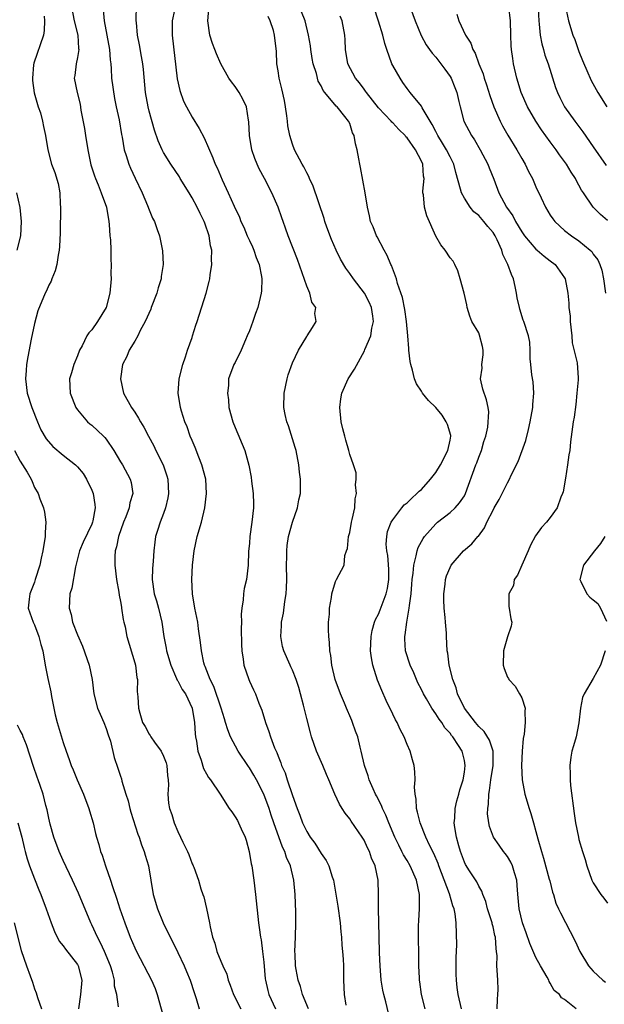
# Model space of a CAD drawing. Units: inches. Extents: x 2634000 to 2635272, y 1434048 to 1437000.
# Drawn here: x 2634635 to 2634717, y 1435060 to 1435197 of the extents above; entities that cross this region are included whole.
import ezdxf

# ---------------------------------------------------------------- set-up
doc = ezdxf.new("R2010")
doc.units = ezdxf.units.IN
doc.header["$MEASUREMENT"] = 0
doc.layers.add('LD26341434_2ft', color=225, linetype='Continuous')

msp = doc.modelspace()

# ---------------------------------------------------------------- linework, layer by layer
at = {"layer": 'LD26341434_2ft'}
for points, elevation in [([(2634642.15, 1435199), (2634642.56, 1435197), (2634643.05, 1435195), (2634643.15, 1435193.15), (2634643.18, 1435193), (2634643, 1435191.89), (2634642.8, 1435191), (2634642.62, 1435189.38), (2634642.56, 1435189), (2634642.94, 1435187), (2634643.36, 1435185.36), (2634643.47, 1435184.53), (2634643.99, 1435181.99), (2634644.12, 1435181), (2634644.45, 1435179), (2634644.89, 1435176.89), (2634645.37, 1435175.37), (2634645.51, 1435175), (2634645.89, 1435174.11), (2634646.31, 1435173), (2634647.04, 1435171), (2634647.38, 1435169), (2634647.43, 1435168.57), (2634647.52, 1435167), (2634647.59, 1435166.41), (2634647.64, 1435165), (2634647.64, 1435163.64), (2634647.71, 1435163), (2634647.66, 1435161.66), (2634647.69, 1435161), (2634647.54, 1435159), (2634647.02, 1435157), (2634645.79, 1435155), (2634645, 1435153.88), (2634644.58, 1435153.42), (2634644.32, 1435153), (2634643.64, 1435151.64), (2634643.27, 1435151), (2634643, 1435150.24), (2634642.48, 1435149), (2634642.17, 1435147.83), (2634641.88, 1435147), (2634641.97, 1435145), (2634642.76, 1435143), (2634643, 1435142.67), (2634644.39, 1435141), (2634644.73, 1435140.73), (2634645, 1435140.55), (2634646.63, 1435139), (2634646.81, 1435138.81), (2634647, 1435138.59), (2634648.08, 1435137), (2634649, 1435135.44), (2634649.28, 1435135), (2634650.37, 1435133), (2634650.51, 1435132.51), (2634650.71, 1435131), (2634650.31, 1435129.69), (2634650.22, 1435129), (2634649.74, 1435127.74), (2634649.43, 1435127), (2634648.72, 1435125), (2634648.46, 1435123.54), (2634648.27, 1435123), (2634648.21, 1435122.21), (2634648.22, 1435121), (2634648.47, 1435119), (2634648.77, 1435117.23), (2634648.81, 1435116.81), (2634649, 1435115.93), (2634649.13, 1435115.13), (2634649.16, 1435115), (2634649.39, 1435113.39), (2634649.49, 1435113), (2634649.64, 1435112.36), (2634649.88, 1435111), (2634651, 1435107.35), (2634651.09, 1435107), (2634651.29, 1435105.29), (2634651.36, 1435105), (2634651.35, 1435103.35), (2634651.43, 1435102.57), (2634651.52, 1435101), (2634651.71, 1435100.29), (2634652.1, 1435099), (2634652.43, 1435098.43), (2634653, 1435097.37), (2634653.17, 1435097.17), (2634653.25, 1435097), (2634653.76, 1435096.24), (2634654.67, 1435095), (2634655, 1435094.31), (2634655.37, 1435093.37), (2634655.47, 1435093), (2634655.59, 1435091.59), (2634655.68, 1435091), (2634655.72, 1435090.28), (2634655.62, 1435089), (2634655.73, 1435087.73), (2634655.86, 1435087), (2634656.16, 1435086.16), (2634656.52, 1435085), (2634657, 1435083.78), (2634657.4, 1435083), (2634657.73, 1435082.27), (2634658.36, 1435081), (2634658.55, 1435080.55), (2634659, 1435079.25), (2634659.11, 1435079.11), (2634659.15, 1435079), (2634659.22, 1435078.78), (2634659.91, 1435077), (2634660.24, 1435075.76), (2634660.48, 1435075), (2634660.64, 1435074.64), (2634661.03, 1435073.03), (2634661.45, 1435071), (2634661.52, 1435070.48), (2634661.85, 1435069), (2634662.16, 1435068.16), (2634662.47, 1435067), (2634663, 1435065.68), (2634663.3, 1435065), (2634663.84, 1435063.84), (2634664.05, 1435063), (2634664.33, 1435062.33), (2634664.76, 1435061), (2634665.82, 1435059)], 11504), ([(2634675.23, 1435059), (2634674.4, 1435061), (2634674.11, 1435062.11), (2634673.79, 1435063), (2634673.51, 1435064.49), (2634673.43, 1435065), (2634673.37, 1435066.63), (2634673.36, 1435067), (2634673.44, 1435069), (2634673.49, 1435071), (2634673.48, 1435072.52), (2634673.37, 1435075), (2634673.18, 1435077), (2634672.72, 1435079), (2634672.17, 1435080.17), (2634671.94, 1435081), (2634671.61, 1435081.61), (2634670.41, 1435085), (2634670.05, 1435086.05), (2634669.76, 1435087), (2634669, 1435089.01), (2634667.98, 1435091), (2634667.63, 1435091.63), (2634667, 1435092.68), (2634666.86, 1435092.86), (2634665.41, 1435095), (2634664.37, 1435097), (2634663.98, 1435097.98), (2634663.68, 1435099), (2634663.5, 1435099.5), (2634663.04, 1435101), (2634662.03, 1435104.03), (2634661.54, 1435105), (2634660.83, 1435106.83), (2634660.74, 1435107), (2634660.64, 1435107.36), (2634660.29, 1435109), (2634660.19, 1435110.19), (2634659.89, 1435112.11), (2634659.78, 1435113), (2634659.4, 1435115), (2634659.07, 1435117), (2634658.96, 1435119), (2634659.07, 1435121), (2634659.3, 1435123), (2634659.73, 1435125), (2634660.31, 1435127), (2634660.8, 1435129), (2634661.03, 1435131), (2634660.9, 1435133), (2634660.38, 1435135), (2634659.95, 1435136.05), (2634659.42, 1435137.42), (2634659, 1435138.39), (2634658.75, 1435139), (2634658.29, 1435140.29), (2634658, 1435141), (2634657.52, 1435142.48), (2634657.36, 1435143), (2634657.07, 1435145), (2634657.21, 1435147), (2634657.69, 1435149), (2634658.08, 1435150.08), (2634658.37, 1435151), (2634659, 1435152.8), (2634659.08, 1435153), (2634659.5, 1435154.5), (2634659.7, 1435155), (2634660.96, 1435159), (2634661.39, 1435160.61), (2634661.47, 1435161), (2634661.53, 1435161.53), (2634661.75, 1435163), (2634661.7, 1435163.7), (2634661.74, 1435165), (2634661.57, 1435165.57), (2634661.37, 1435167), (2634660.76, 1435168.76), (2634660.68, 1435169), (2634660.11, 1435170.11), (2634659.73, 1435171), (2634659, 1435172.31), (2634658.6, 1435173), (2634657.34, 1435175), (2634657.22, 1435175.22), (2634656.01, 1435177), (2634655, 1435178.65), (2634654.8, 1435179), (2634654.25, 1435180.25), (2634653.73, 1435181.73), (2634653, 1435184.4), (2634652.85, 1435185), (2634652.49, 1435187), (2634652.22, 1435190.22), (2634652.14, 1435191), (2634651.94, 1435192.06), (2634651.67, 1435193.67), (2634651.39, 1435195), (2634651.22, 1435196.78), (2634651.2, 1435197), (2634651.26, 1435199.26)], 11500), ([(2634712.62, 1435059), (2634711, 1435060.31), (2634710.56, 1435060.56), (2634710.3, 1435061), (2634709.55, 1435061.55), (2634709, 1435062.6), (2634708.82, 1435062.82), (2634708.78, 1435063), (2634708.56, 1435063.44), (2634707.65, 1435065), (2634707, 1435066.18), (2634706.13, 1435068.13), (2634705.62, 1435069.62), (2634705.1, 1435071), (2634704.63, 1435073), (2634704.53, 1435074.53), (2634704.43, 1435075.57), (2634704.33, 1435077), (2634704, 1435078), (2634703.73, 1435079), (2634703.51, 1435079.51), (2634703, 1435080.3), (2634702.7, 1435080.7), (2634702.46, 1435081), (2634701.85, 1435081.85), (2634701.05, 1435083), (2634700.49, 1435084.49), (2634700.41, 1435085), (2634700.25, 1435086.25), (2634700.27, 1435087), (2634700.38, 1435087.62), (2634700.41, 1435089), (2634700.51, 1435089.49), (2634700.68, 1435091), (2634701, 1435093), (2634701.02, 1435095), (2634700.52, 1435096.52), (2634699.77, 1435097.77), (2634699, 1435098.46), (2634698.54, 1435099), (2634697.01, 1435101), (2634696.04, 1435103), (2634695.84, 1435103.84), (2634695.37, 1435105), (2634694.88, 1435107), (2634694.69, 1435108.69), (2634694.62, 1435109), (2634694.52, 1435111), (2634694.52, 1435111.48), (2634694.38, 1435113), (2634694.34, 1435113.66), (2634694.18, 1435115), (2634694.13, 1435116.13), (2634694.12, 1435117), (2634694.31, 1435118.31), (2634694.39, 1435119), (2634694.52, 1435119.48), (2634695, 1435120.68), (2634695.17, 1435121), (2634696.9, 1435123), (2634698.04, 1435123.96), (2634698.9, 1435125), (2634698.96, 1435125.04), (2634699.82, 1435126.18), (2634700.15, 1435127), (2634701, 1435128.68), (2634701.17, 1435129), (2634701.86, 1435130.14), (2634702.53, 1435131.47), (2634703, 1435132.47), (2634703.31, 1435133), (2634703.55, 1435133.55), (2634704.53, 1435135.47), (2634705.6, 1435138.4), (2634705.93, 1435139.93), (2634706.2, 1435141), (2634706.57, 1435143), (2634706.58, 1435143.42), (2634706.7, 1435145), (2634706.59, 1435146.59), (2634706.43, 1435147.57), (2634706.3, 1435149), (2634706.18, 1435149.82), (2634706.18, 1435151), (2634706.13, 1435152.13), (2634705.94, 1435153), (2634705.31, 1435155), (2634705.2, 1435155.2), (2634704.74, 1435156.74), (2634704.7, 1435157), (2634704.35, 1435158.35), (2634704.29, 1435159), (2634704.11, 1435159.89), (2634703.84, 1435161), (2634703.58, 1435161.58), (2634703.08, 1435163), (2634702.39, 1435164.39), (2634702.22, 1435165), (2634701.57, 1435166.43), (2634701.29, 1435167), (2634701, 1435167.45), (2634700.28, 1435168.28), (2634699.73, 1435169), (2634699, 1435169.82), (2634698.33, 1435170.33), (2634697.8, 1435171), (2634697, 1435172.26), (2634696.58, 1435173), (2634696.48, 1435173.52), (2634695.83, 1435175.83), (2634695.55, 1435177), (2634695, 1435178.04), (2634694.52, 1435179), (2634693.95, 1435179.95), (2634693.28, 1435181), (2634693.2, 1435181.2), (2634693, 1435181.57), (2634692.53, 1435182.53), (2634692.22, 1435183), (2634691.13, 1435184.87), (2634691, 1435185.12), (2634689.43, 1435187), (2634689, 1435187.55), (2634688.43, 1435188.43), (2634688.02, 1435189), (2634687, 1435190.79), (2634686.9, 1435191), (2634686.17, 1435193), (2634685.88, 1435193.88), (2634685.61, 1435195), (2634685.04, 1435196.96), (2634684.35, 1435199)], 11488), ([(2634689.29, 1435199.29), (2634690.15, 1435197), (2634690.98, 1435194.98), (2634691.68, 1435193.68), (2634692.14, 1435193), (2634692.49, 1435192.49), (2634693, 1435191.93), (2634694.27, 1435190.27), (2634695, 1435189.25), (2634695.15, 1435189), (2634695.69, 1435187.69), (2634695.94, 1435187), (2634696.25, 1435185.75), (2634696.42, 1435185), (2634696.95, 1435183), (2634697.98, 1435181), (2634698.4, 1435180.4), (2634699.23, 1435179), (2634700.3, 1435177), (2634700.48, 1435176.48), (2634701.11, 1435174.89), (2634701.79, 1435173), (2634702.89, 1435171), (2634703.77, 1435169.77), (2634704.15, 1435169), (2634705, 1435167.55), (2634705.38, 1435167), (2634707, 1435165.14), (2634707.18, 1435165), (2634708.14, 1435164.14), (2634709, 1435163.51), (2634709.68, 1435163), (2634711, 1435161.14), (2634711.08, 1435161), (2634711.42, 1435159), (2634711.58, 1435157.58), (2634711.58, 1435157), (2634711.77, 1435155.77), (2634711.78, 1435155), (2634712, 1435153), (2634712.05, 1435152.05), (2634712.73, 1435149.27), (2634712.87, 1435147.13), (2634712.87, 1435146.87), (2634712.7, 1435145), (2634712.55, 1435143.45), (2634712.32, 1435141.68), (2634712.19, 1435141), (2634711.81, 1435138.19), (2634711.71, 1435137), (2634711.59, 1435136.41), (2634711.41, 1435135), (2634711.12, 1435133.12), (2634710.78, 1435131.22), (2634710.72, 1435131), (2634710.47, 1435130.47), (2634709.96, 1435129), (2634709, 1435127.65), (2634708.47, 1435127), (2634707.76, 1435126.24), (2634706.94, 1435125.06), (2634706.21, 1435123.79), (2634705.89, 1435123), (2634705, 1435121), (2634704.4, 1435119.6), (2634703.97, 1435119), (2634703.84, 1435118.15), (2634703.21, 1435117), (2634703.2, 1435115.2), (2634703.26, 1435115), (2634703.47, 1435113.47), (2634703.61, 1435113), (2634703.52, 1435112.48), (2634703, 1435110.98), (2634702.48, 1435109), (2634702.41, 1435107), (2634702.54, 1435106.54), (2634703, 1435105.34), (2634703.15, 1435105.15), (2634703.19, 1435105), (2634704.09, 1435104.09), (2634704.7, 1435103), (2634705, 1435102.43), (2634705.49, 1435101), (2634705.42, 1435100.58), (2634705.51, 1435099), (2634705.36, 1435097.36), (2634705.21, 1435096.79), (2634705.07, 1435095), (2634704.98, 1435092.98), (2634705.07, 1435091), (2634705.46, 1435089), (2634706.04, 1435087), (2634706.29, 1435086.29), (2634706.64, 1435085), (2634707, 1435083.78), (2634707.26, 1435082.74), (2634707.77, 1435081), (2634708.07, 1435080.07), (2634708.86, 1435077.14), (2634708.91, 1435076.91), (2634709.32, 1435075.32), (2634709.44, 1435075), (2634709.79, 1435073.79), (2634710.16, 1435073), (2634710.4, 1435072.4), (2634712.48, 1435068.48), (2634713.1, 1435067), (2634714.32, 1435065), (2634715, 1435064.29), (2634716.34, 1435063), (2634716.72, 1435062.72)], 11486), ([(2634717, 1435169.14), (2634715.99, 1435169.99), (2634715, 1435171.01), (2634713.61, 1435173), (2634713.37, 1435173.37), (2634713, 1435174.06), (2634712.65, 1435174.65), (2634712.49, 1435175), (2634711.9, 1435175.9), (2634711.24, 1435177), (2634710.29, 1435178.29), (2634709.8, 1435179), (2634709, 1435180.1), (2634707.79, 1435181.79), (2634706.97, 1435183), (2634705.8, 1435185), (2634704.92, 1435187), (2634704.34, 1435189), (2634703.88, 1435191), (2634703.76, 1435191.76), (2634703.59, 1435193), (2634703.54, 1435193.54), (2634703.47, 1435195), (2634703.43, 1435197), (2634703.21, 1435199)], 11482), ([(2634711.11, 1435199), (2634711.54, 1435197), (2634712.16, 1435195), (2634712.4, 1435194.4), (2634713, 1435192.74), (2634713.49, 1435191.49), (2634714.25, 1435189.75), (2634714.56, 1435189), (2634714.71, 1435188.71), (2634715.64, 1435187), (2634716.9, 1435185)], 11478), ([(2634638.34, 1435197.66), (2634638.39, 1435197), (2634638.35, 1435195.65), (2634638.27, 1435195), (2634636.91, 1435191.09), (2634636.88, 1435190.88), (2634636.71, 1435189), (2634636.71, 1435188.71), (2634636.96, 1435186.96), (2634637.53, 1435185), (2634637.83, 1435184.17), (2634638.13, 1435183), (2634638.24, 1435182.24), (2634638.56, 1435181), (2634638.88, 1435179), (2634639.4, 1435177), (2634639.84, 1435175.84), (2634640.29, 1435174.29), (2634640.53, 1435173), (2634640.61, 1435171.39), (2634640.65, 1435171), (2634640.58, 1435167.42), (2634640.49, 1435165.51), (2634640.44, 1435165), (2634640.29, 1435164.29), (2634640.11, 1435163), (2634639.89, 1435162.11), (2634639.42, 1435161), (2634639.32, 1435160.68), (2634639, 1435160.09), (2634638.68, 1435159.32), (2634638.51, 1435159), (2634637.47, 1435156.53), (2634637, 1435154.76), (2634636.55, 1435152.55), (2634636.09, 1435150.09), (2634635.9, 1435149), (2634635.82, 1435148.18), (2634635.74, 1435147), (2634635.98, 1435145), (2634636.63, 1435143), (2634637.43, 1435141), (2634637.9, 1435139.9), (2634638.63, 1435138.63), (2634639.55, 1435137.55), (2634641, 1435136.36), (2634642.75, 1435135), (2634643, 1435134.74), (2634643.79, 1435133.79), (2634644.28, 1435133), (2634645, 1435131.46), (2634645.19, 1435131), (2634645.44, 1435129.44), (2634645.46, 1435129), (2634645.16, 1435127.16), (2634645.12, 1435127), (2634645, 1435126.7), (2634643.78, 1435124.22), (2634643.28, 1435123), (2634642.74, 1435120.74), (2634642.21, 1435117.79), (2634641.95, 1435117), (2634641.83, 1435115), (2634642.1, 1435114.1), (2634642.32, 1435113), (2634643, 1435111.24), (2634643.69, 1435109.69), (2634644.65, 1435107), (2634645.05, 1435105), (2634645.29, 1435103), (2634645.81, 1435101), (2634646.16, 1435100.16), (2634646.67, 1435099), (2634647, 1435098.17), (2634647.28, 1435097.28), (2634647.6, 1435096.4), (2634648.14, 1435094.14), (2634648.65, 1435092.65), (2634649, 1435091.5), (2634649.13, 1435091.13), (2634649.2, 1435090.8), (2634649.75, 1435089), (2634650.07, 1435088.07), (2634650.31, 1435087), (2634650.47, 1435086.47), (2634651.43, 1435083.43), (2634651.61, 1435083), (2634651.94, 1435081.94), (2634652.33, 1435081), (2634652.47, 1435080.47), (2634652.93, 1435079), (2634653.58, 1435075), (2634654.15, 1435073), (2634654.97, 1435071), (2634655.93, 1435069), (2634656.3, 1435068.31), (2634657, 1435066.89), (2634657.9, 1435065), (2634658.21, 1435064.21), (2634658.75, 1435063), (2634659.28, 1435061.28), (2634659.55, 1435060.45), (2634659.97, 1435059)], 11506), ([(2634646.58, 1435198.58), (2634646.73, 1435197), (2634647.11, 1435195), (2634647.47, 1435193), (2634647.56, 1435191.56), (2634647.64, 1435191), (2634647.7, 1435190.3), (2634647.77, 1435189), (2634648.16, 1435186.16), (2634648.4, 1435185), (2634648.81, 1435183.19), (2634649.15, 1435181.15), (2634649.23, 1435180.76), (2634649.52, 1435179), (2634649.81, 1435178.19), (2634650.17, 1435177), (2634650.42, 1435176.42), (2634651.05, 1435175.05), (2634652.02, 1435173), (2634652.79, 1435171.21), (2634653, 1435170.63), (2634653.48, 1435169.48), (2634653.73, 1435169), (2634654.14, 1435167.86), (2634654.43, 1435167), (2634654.89, 1435164.89), (2634654.96, 1435163), (2634654.69, 1435161.31), (2634654.69, 1435161), (2634654.26, 1435159.74), (2634654.1, 1435159), (2634653.31, 1435157), (2634653.24, 1435156.76), (2634652.45, 1435155), (2634651.76, 1435153.76), (2634651.42, 1435153), (2634651, 1435152.27), (2634650.24, 1435151), (2634649.87, 1435150.13), (2634649.31, 1435149), (2634649.03, 1435147), (2634649.44, 1435145), (2634650.53, 1435143), (2634651, 1435142.35), (2634651.54, 1435141.54), (2634651.81, 1435141), (2634652.28, 1435140.28), (2634652.92, 1435139), (2634653.65, 1435137.65), (2634653.95, 1435137), (2634654.98, 1435135), (2634655.48, 1435133.48), (2634655.61, 1435133), (2634655.69, 1435131), (2634655.6, 1435130.4), (2634655.27, 1435129), (2634655, 1435128.22), (2634654.53, 1435127), (2634654.18, 1435125.82), (2634653.91, 1435125), (2634653.79, 1435124.21), (2634653.66, 1435123), (2634653.56, 1435121.56), (2634653.47, 1435120.53), (2634653.42, 1435119), (2634653.71, 1435117), (2634654.02, 1435116.02), (2634654.3, 1435115), (2634654.76, 1435113), (2634655.07, 1435111), (2634655.39, 1435109.39), (2634655.45, 1435109), (2634656.01, 1435107), (2634656.84, 1435105.16), (2634656.92, 1435104.92), (2634657, 1435104.82), (2634657.63, 1435103.63), (2634658.06, 1435103), (2634659.03, 1435101), (2634659.35, 1435099), (2634659.43, 1435097.44), (2634659.49, 1435097), (2634659.62, 1435096.38), (2634659.82, 1435095), (2634660.25, 1435093.75), (2634660.59, 1435092.59), (2634661, 1435091.83), (2634661.31, 1435091.31), (2634661.56, 1435091), (2634662.93, 1435089), (2634664.18, 1435087), (2634664.53, 1435086.53), (2634665, 1435085.85), (2634665.32, 1435085.32), (2634665.47, 1435085), (2634665.83, 1435084.17), (2634666.4, 1435083), (2634666.55, 1435082.55), (2634666.96, 1435081), (2634667.26, 1435079.26), (2634667.33, 1435079), (2634667.62, 1435077), (2634667.86, 1435075), (2634668.28, 1435071), (2634668.38, 1435070.38), (2634668.55, 1435069), (2634668.63, 1435068.63), (2634668.83, 1435067), (2634669, 1435065.51), (2634669.22, 1435063.22), (2634669.24, 1435063), (2634669.55, 1435061.55), (2634669.7, 1435061), (2634670.63, 1435059)], 11502), ([(2634656.53, 1435198.53), (2634656.24, 1435197), (2634656.22, 1435195.78), (2634656.23, 1435195), (2634656.92, 1435188.92), (2634657.29, 1435187.29), (2634657.82, 1435185.82), (2634658.21, 1435185), (2634659, 1435183.56), (2634659.98, 1435181.98), (2634660.67, 1435180.67), (2634661.88, 1435177.88), (2634662.21, 1435177), (2634662.48, 1435176.48), (2634663.19, 1435174.81), (2634664.05, 1435173), (2634664.85, 1435171.15), (2634665.6, 1435169.6), (2634665.81, 1435169), (2634666.2, 1435168.2), (2634666.71, 1435167), (2634667, 1435166.35), (2634667.43, 1435165.43), (2634667.61, 1435165), (2634667.95, 1435163.95), (2634668.34, 1435163), (2634668.69, 1435161.31), (2634668.73, 1435161), (2634668.68, 1435159.32), (2634668.65, 1435159), (2634668.16, 1435157), (2634667.85, 1435156.15), (2634667.47, 1435155), (2634667, 1435153.72), (2634666.7, 1435153), (2634666.45, 1435152.45), (2634665.83, 1435151), (2634665, 1435149.29), (2634664.84, 1435149), (2634664.1, 1435147), (2634664.07, 1435146.07), (2634663.93, 1435145), (2634664.09, 1435144.09), (2634664.15, 1435143), (2634664.69, 1435141), (2634665, 1435140.22), (2634666.35, 1435137), (2634666.94, 1435134.94), (2634667.26, 1435133.26), (2634667.3, 1435132.7), (2634667.51, 1435131), (2634667.55, 1435129.55), (2634667.55, 1435129), (2634667.36, 1435127), (2634667.07, 1435125), (2634667, 1435124.08), (2634666.88, 1435122.88), (2634666.82, 1435121), (2634666.59, 1435119), (2634666.29, 1435117.71), (2634666.18, 1435117), (2634666.14, 1435116.14), (2634665.93, 1435115), (2634665.84, 1435114.16), (2634665.89, 1435113), (2634665.86, 1435112.14), (2634665.9, 1435109.9), (2634665.93, 1435109), (2634666.13, 1435107.87), (2634666.23, 1435107), (2634666.91, 1435105), (2634667, 1435104.77), (2634667.55, 1435103.55), (2634667.83, 1435103), (2634668.31, 1435101.69), (2634668.72, 1435100.72), (2634669.25, 1435099), (2634669.73, 1435097.73), (2634669.96, 1435097), (2634670.51, 1435095.49), (2634670.72, 1435095), (2634670.82, 1435094.82), (2634671, 1435094.31), (2634671.39, 1435093.39), (2634671.5, 1435093), (2634671.98, 1435091.98), (2634672.27, 1435091), (2634673, 1435088.82), (2634673.67, 1435087), (2634674.05, 1435086.05), (2634674.42, 1435085), (2634675, 1435083.76), (2634675.48, 1435083), (2634676.14, 1435082.14), (2634677, 1435080.72), (2634677.72, 1435079.72), (2634678.09, 1435079), (2634678.57, 1435077.43), (2634678.73, 1435077), (2634679.33, 1435073.33), (2634679.67, 1435071), (2634679.76, 1435069.76), (2634679.85, 1435069), (2634679.9, 1435067.9), (2634679.99, 1435067), (2634680.07, 1435065.93), (2634680.11, 1435065), (2634680.13, 1435063), (2634680.21, 1435061), (2634680.46, 1435059.54)], 11498), ([(2634686.4, 1435058.4), (2634686.02, 1435059.98), (2634685.76, 1435061), (2634685.63, 1435061.63), (2634685.41, 1435063), (2634685.23, 1435065), (2634685.15, 1435066.85), (2634685.13, 1435069.13), (2634685.02, 1435072.98), (2634685.02, 1435075), (2634684.95, 1435077), (2634684.53, 1435079), (2634684.05, 1435080.05), (2634683.77, 1435081), (2634683.5, 1435081.5), (2634683, 1435082.58), (2634682.74, 1435083), (2634681.2, 1435085.2), (2634681, 1435085.53), (2634680.35, 1435086.35), (2634679.96, 1435087), (2634679.58, 1435087.58), (2634678.91, 1435089), (2634678.08, 1435091), (2634677.75, 1435091.75), (2634677.24, 1435093), (2634676.35, 1435095), (2634675.67, 1435097), (2634675.54, 1435097.54), (2634675, 1435099.58), (2634674.55, 1435101.45), (2634674.15, 1435103), (2634673.9, 1435103.9), (2634673.54, 1435105), (2634673, 1435106.33), (2634672.8, 1435106.8), (2634672.68, 1435107), (2634671.8, 1435109), (2634671.64, 1435109.64), (2634671.4, 1435111), (2634671.49, 1435112.51), (2634671.48, 1435113), (2634671.74, 1435114.26), (2634671.93, 1435115.93), (2634672.12, 1435117), (2634672.17, 1435117.83), (2634672.21, 1435119), (2634672.17, 1435121), (2634672.21, 1435122.21), (2634672.2, 1435123), (2634672.26, 1435123.74), (2634672.47, 1435125), (2634673, 1435126.98), (2634673.69, 1435129), (2634673.9, 1435130.1), (2634674.12, 1435131), (2634674.11, 1435132.11), (2634674.15, 1435133), (2634673.99, 1435133.99), (2634673.91, 1435135), (2634673.51, 1435137), (2634673.4, 1435137.4), (2634672.46, 1435140.46), (2634672.24, 1435141), (2634671.99, 1435142.01), (2634671.8, 1435143), (2634671.85, 1435145), (2634672.26, 1435147), (2634672.42, 1435147.58), (2634673, 1435149.25), (2634673.84, 1435151), (2634675, 1435152.91), (2634675.07, 1435153), (2634675.81, 1435154.19), (2634676.34, 1435155), (2634676.13, 1435156.13), (2634676.26, 1435157), (2634675.73, 1435157.73), (2634675.42, 1435159), (2634675, 1435159.94), (2634673.7, 1435163.7), (2634672.43, 1435167), (2634672.05, 1435168.05), (2634671.72, 1435169), (2634671.52, 1435169.52), (2634671.01, 1435171), (2634670.14, 1435173), (2634669.1, 1435175), (2634668.37, 1435176.37), (2634668.08, 1435177), (2634667.78, 1435177.78), (2634667.35, 1435179), (2634667, 1435181), (2634666.92, 1435182.92), (2634666.87, 1435183.13), (2634666.59, 1435185), (2634666.08, 1435186.08), (2634665.57, 1435187), (2634665, 1435187.85), (2634664.49, 1435188.49), (2634664.15, 1435189), (2634663.02, 1435191), (2634662.4, 1435192.4), (2634662.16, 1435193), (2634661.87, 1435193.87), (2634661.47, 1435195), (2634661.2, 1435197), (2634661.35, 1435198.65)], 11496), ([(2634691.51, 1435059), (2634691.03, 1435061), (2634690.79, 1435062.79), (2634690.75, 1435063), (2634690.73, 1435063.27), (2634690.67, 1435065), (2634690.65, 1435067), (2634690.58, 1435068.58), (2634690.6, 1435069), (2634690.59, 1435070.59), (2634690.64, 1435071.36), (2634690.72, 1435073), (2634690.74, 1435075), (2634690.33, 1435077), (2634689.42, 1435079), (2634689, 1435079.72), (2634688.51, 1435080.51), (2634688.28, 1435081), (2634687.85, 1435081.85), (2634687.31, 1435083), (2634686.44, 1435085), (2634686.04, 1435086.04), (2634685.56, 1435087), (2634685.42, 1435087.42), (2634684.75, 1435088.75), (2634684.61, 1435089), (2634684.28, 1435089.72), (2634683.72, 1435091), (2634683.56, 1435091.56), (2634683.06, 1435093), (2634682.61, 1435095), (2634682.46, 1435095.54), (2634682.12, 1435097), (2634681.8, 1435097.8), (2634681.41, 1435099), (2634681.28, 1435099.28), (2634681, 1435099.95), (2634680.68, 1435100.68), (2634680.57, 1435101), (2634680.27, 1435101.73), (2634679.73, 1435103), (2634678.99, 1435105), (2634678.5, 1435107), (2634678.35, 1435108.35), (2634678.21, 1435109), (2634678.18, 1435110.18), (2634678.07, 1435111), (2634678.04, 1435111.96), (2634678.06, 1435113), (2634678.16, 1435114.16), (2634678.18, 1435115), (2634678.45, 1435116.45), (2634678.5, 1435117), (2634679, 1435118.71), (2634679.09, 1435118.91), (2634679.17, 1435119), (2634680.24, 1435121), (2634680.32, 1435122.32), (2634680.56, 1435123), (2634680.69, 1435123.31), (2634680.84, 1435125), (2634681, 1435125.57), (2634681.27, 1435127), (2634681.36, 1435127.36), (2634681.71, 1435129), (2634681.77, 1435130.23), (2634681.97, 1435131), (2634681.81, 1435132.19), (2634681.9, 1435133), (2634681.88, 1435133.88), (2634681.52, 1435135), (2634681, 1435136.45), (2634680.87, 1435137), (2634680.45, 1435138.45), (2634680.32, 1435139), (2634680.04, 1435140.04), (2634679.81, 1435141), (2634679.6, 1435143), (2634679.77, 1435144.23), (2634679.91, 1435145), (2634680.8, 1435147), (2634681.65, 1435148.35), (2634683.06, 1435150.94), (2634683.11, 1435151.11), (2634683.95, 1435153), (2634684.11, 1435154.11), (2634684.34, 1435155), (2634684.24, 1435155.76), (2634684.03, 1435157), (2634683.73, 1435157.73), (2634683.05, 1435159), (2634681.51, 1435161), (2634681, 1435161.73), (2634680.46, 1435162.46), (2634679.72, 1435163.72), (2634679.11, 1435165), (2634678.46, 1435166.46), (2634677.81, 1435168.19), (2634677.52, 1435169), (2634677.42, 1435169.42), (2634675.91, 1435173.91), (2634675.4, 1435175), (2634675.29, 1435175.28), (2634675, 1435175.78), (2634674.61, 1435176.61), (2634674.38, 1435177), (2634673.3, 1435179), (2634673, 1435179.78), (2634672.62, 1435181), (2634672.36, 1435182.36), (2634672.32, 1435183), (2634672.23, 1435183.77), (2634672.04, 1435185), (2634671.88, 1435185.88), (2634671.53, 1435187.53), (2634671.16, 1435189), (2634671, 1435190.03), (2634670.82, 1435191), (2634670.76, 1435192.76), (2634670.5, 1435195), (2634670.34, 1435195.66), (2634669.9, 1435197), (2634669.61, 1435197.61)], 11494), ([(2634696.62, 1435059), (2634696.15, 1435061), (2634696, 1435062), (2634695.89, 1435063), (2634695.86, 1435063.86), (2634695.84, 1435066.16), (2634695.96, 1435067.96), (2634695.85, 1435071), (2634695.71, 1435072.29), (2634695.56, 1435073), (2634695.39, 1435073.39), (2634694.94, 1435075.06), (2634693.43, 1435079), (2634693.33, 1435079.33), (2634692.72, 1435080.72), (2634692.13, 1435081.87), (2634691.61, 1435083), (2634690.81, 1435085), (2634690.48, 1435086.48), (2634690.3, 1435087), (2634690.28, 1435088.28), (2634690.13, 1435089), (2634690.04, 1435089.96), (2634690.14, 1435091), (2634690.11, 1435092.11), (2634689.98, 1435093), (2634689.78, 1435093.78), (2634689.43, 1435095), (2634689, 1435095.95), (2634688.59, 1435097), (2634688.04, 1435098.04), (2634687.6, 1435099), (2634687.38, 1435099.38), (2634687, 1435100.15), (2634686.09, 1435102.09), (2634685.47, 1435103.47), (2634684.9, 1435104.9), (2634684.21, 1435107), (2634684.02, 1435108.02), (2634683.92, 1435109), (2634684, 1435111), (2634684.15, 1435111.85), (2634684.45, 1435113), (2634684.6, 1435113.4), (2634685, 1435114.12), (2634685.26, 1435114.74), (2634685.51, 1435115.51), (2634686.11, 1435117), (2634686.28, 1435117.72), (2634686.46, 1435119), (2634686.44, 1435120.44), (2634686.34, 1435122.34), (2634686.19, 1435123), (2634686.08, 1435123.92), (2634686.17, 1435125), (2634686.29, 1435125.71), (2634686.8, 1435127), (2634687, 1435127.33), (2634688.29, 1435129), (2634688.61, 1435129.39), (2634689, 1435129.7), (2634689.65, 1435130.35), (2634690.39, 1435131), (2634690.7, 1435131.3), (2634691, 1435131.56), (2634692.29, 1435133), (2634693, 1435133.91), (2634693.67, 1435135), (2634694.7, 1435137), (2634695, 1435138.46), (2634695.1, 1435139), (2634695.09, 1435139.09), (2634694.64, 1435140.64), (2634694.48, 1435141), (2634693.92, 1435141.92), (2634693, 1435143), (2634692, 1435144), (2634691.17, 1435145), (2634691, 1435145.28), (2634690.3, 1435146.3), (2634690.04, 1435147), (2634689.77, 1435148.23), (2634689.54, 1435149), (2634689.44, 1435149.44), (2634689.27, 1435151), (2634689.23, 1435151.23), (2634689.1, 1435153), (2634688.93, 1435155), (2634688.69, 1435156.69), (2634688.37, 1435158.37), (2634687.66, 1435160.34), (2634687.51, 1435161), (2634686.84, 1435162.84), (2634686.75, 1435163), (2634686.24, 1435164.24), (2634685.79, 1435165), (2634684.83, 1435166.83), (2634684.72, 1435167), (2634684.26, 1435168.26), (2634683.92, 1435169), (2634683.77, 1435169.77), (2634683.48, 1435171), (2634683.15, 1435173), (2634682.52, 1435176.52), (2634682.4, 1435177), (2634682.26, 1435177.74), (2634682.05, 1435179), (2634681.82, 1435179.82), (2634681.62, 1435181), (2634681.38, 1435181.38), (2634681, 1435182.66), (2634680.85, 1435183), (2634680.34, 1435183.66), (2634679.24, 1435185), (2634679.11, 1435185.11), (2634677.55, 1435187), (2634677.29, 1435187.29), (2634677, 1435187.95), (2634676.61, 1435188.61), (2634676.35, 1435189.65), (2634675.88, 1435191), (2634675.75, 1435191.75), (2634675.55, 1435193), (2634675.51, 1435193.51), (2634675.27, 1435195), (2634674.76, 1435197), (2634674.26, 1435198.26)], 11492), ([(2634701.58, 1435059), (2634701.62, 1435060.38), (2634701.69, 1435061), (2634701.71, 1435061.71), (2634701.67, 1435063), (2634701.59, 1435064.41), (2634701.53, 1435065), (2634701.57, 1435066.43), (2634701.51, 1435067), (2634701.42, 1435067.42), (2634701.36, 1435069), (2634701.27, 1435069.27), (2634701, 1435070.44), (2634700.88, 1435070.88), (2634700.86, 1435071), (2634700.23, 1435073), (2634700.01, 1435074.01), (2634699.57, 1435075), (2634699.45, 1435075.45), (2634699, 1435076.15), (2634698.74, 1435076.74), (2634697.73, 1435078.27), (2634697.16, 1435079.16), (2634697, 1435079.49), (2634696.45, 1435081), (2634696.21, 1435081.79), (2634695.9, 1435083), (2634695.65, 1435084.35), (2634695.58, 1435085), (2634695.65, 1435085.65), (2634695.71, 1435087), (2634695.95, 1435088.05), (2634696.22, 1435089), (2634696.38, 1435089.62), (2634696.82, 1435091), (2634697, 1435092.08), (2634697.12, 1435093), (2634697, 1435093.68), (2634696.69, 1435095), (2634696.2, 1435095.8), (2634695.4, 1435097), (2634695.21, 1435097.21), (2634695, 1435097.51), (2634694.28, 1435098.28), (2634693.86, 1435099), (2634693.49, 1435099.49), (2634693, 1435100.24), (2634692.45, 1435101), (2634691.71, 1435102.29), (2634691.29, 1435103), (2634691, 1435103.61), (2634690.53, 1435104.53), (2634690.32, 1435105), (2634689.93, 1435105.93), (2634689.42, 1435107), (2634688.79, 1435109), (2634688.71, 1435110.71), (2634688.71, 1435111), (2634688.76, 1435111.24), (2634688.98, 1435113), (2634689.32, 1435115), (2634689.33, 1435115.33), (2634689.56, 1435117), (2634689.68, 1435118.32), (2634689.73, 1435119), (2634689.85, 1435119.85), (2634689.94, 1435121), (2634690.28, 1435122.28), (2634690.4, 1435123), (2634690.55, 1435123.45), (2634691.27, 1435124.73), (2634691.45, 1435125), (2634693, 1435126.76), (2634693.27, 1435127), (2634695, 1435128.34), (2634695.73, 1435129), (2634696.31, 1435129.69), (2634697, 1435130.68), (2634697.18, 1435131), (2634698.61, 1435135), (2634698.73, 1435135.27), (2634699, 1435136.06), (2634699.38, 1435137), (2634699.72, 1435138.28), (2634699.99, 1435139), (2634700.27, 1435140.27), (2634700.41, 1435142.41), (2634700.31, 1435143), (2634700.09, 1435144.09), (2634699.57, 1435145.57), (2634699.27, 1435147), (2634699.5, 1435148.5), (2634699.46, 1435149), (2634699.64, 1435150.36), (2634699.63, 1435151), (2634699.53, 1435151.53), (2634699.13, 1435153.13), (2634699, 1435153.45), (2634698.04, 1435155), (2634697.77, 1435155.77), (2634697.4, 1435157), (2634697.34, 1435157.34), (2634696.99, 1435159), (2634696.43, 1435161), (2634696.09, 1435162.09), (2634695.68, 1435163), (2634695.43, 1435163.43), (2634695, 1435163.92), (2634694.33, 1435165), (2634693.74, 1435165.74), (2634693, 1435166.92), (2634691.76, 1435169.76), (2634691.43, 1435171), (2634691.28, 1435172.72), (2634691.22, 1435173), (2634691.21, 1435173.21), (2634691.37, 1435175), (2634691.31, 1435175.31), (2634691.2, 1435177), (2634691, 1435177.44), (2634690.17, 1435179), (2634689, 1435180.66), (2634688.83, 1435180.83), (2634688.73, 1435181), (2634687.85, 1435181.85), (2634687, 1435182.76), (2634686.88, 1435182.88), (2634686.79, 1435183), (2634685, 1435184.88), (2634683.32, 1435187), (2634683.21, 1435187.21), (2634683, 1435187.46), (2634682.36, 1435188.36), (2634681.79, 1435189), (2634680.75, 1435191), (2634680.43, 1435193), (2634680.35, 1435194.35), (2634680.34, 1435195), (2634679.94, 1435197), (2634679.68, 1435197.68)], 11490), ([(2634695.96, 1435197.96), (2634696.25, 1435197), (2634697.17, 1435195), (2634697.9, 1435193.9), (2634698.19, 1435193), (2634698.5, 1435192.5), (2634699.04, 1435191), (2634699.61, 1435189.61), (2634699.78, 1435189), (2634700.1, 1435188.1), (2634700.57, 1435186.57), (2634701.13, 1435185), (2634702, 1435183), (2634702.34, 1435182.34), (2634703.06, 1435181.06), (2634704.32, 1435179), (2634705, 1435177.77), (2634705.47, 1435177), (2634705.97, 1435175.97), (2634706.49, 1435175), (2634707, 1435173.82), (2634707.7, 1435172.3), (2634708.32, 1435171), (2634709, 1435169.87), (2634709.35, 1435169.35), (2634709.61, 1435169), (2634711, 1435167.75), (2634711.95, 1435167), (2634713, 1435166.28), (2634714.55, 1435165), (2634714.78, 1435164.78), (2634715, 1435164.44), (2634715.64, 1435163.64), (2634715.91, 1435163), (2634716.2, 1435162.2), (2634716.44, 1435161), (2634716.72, 1435159)], 11484), ([(2634707.29, 1435198.71), (2634707.38, 1435197), (2634707.46, 1435196.54), (2634707.6, 1435195), (2634707.81, 1435193.81), (2634708.06, 1435193), (2634708.25, 1435192.25), (2634708.7, 1435191), (2634709.72, 1435187.72), (2634709.99, 1435187), (2634710.31, 1435186.31), (2634711, 1435184.99), (2634712.4, 1435183), (2634713.52, 1435181.52), (2634715, 1435179.44), (2634716.81, 1435176.81)], 11480), ([(2634634.5, 1435173), (2634634.96, 1435170.96), (2634635.14, 1435169), (2634635.04, 1435167), (2634634.55, 1435165)], 11508), ([(2634634.21, 1435137), (2634635, 1435135.51), (2634635.98, 1435133.98), (2634636.52, 1435133), (2634636.67, 1435132.67), (2634637, 1435131.85), (2634637.5, 1435131), (2634637.76, 1435130.24), (2634638.28, 1435129), (2634638.41, 1435128.41), (2634638.57, 1435127), (2634638.47, 1435125.53), (2634638.47, 1435125), (2634638.19, 1435123), (2634637.94, 1435121.94), (2634637.74, 1435121), (2634637.11, 1435119), (2634637, 1435118.6), (2634636.34, 1435117), (2634636.24, 1435116.24), (2634636.14, 1435115), (2634636.83, 1435113), (2634637, 1435112.66), (2634637.6, 1435111), (2634637.89, 1435109.89), (2634638.17, 1435109), (2634638.51, 1435107), (2634638.86, 1435105.14), (2634639.29, 1435103.29), (2634639.37, 1435102.63), (2634639.69, 1435101), (2634639.9, 1435100.1), (2634640.18, 1435099), (2634641, 1435096.22), (2634641.41, 1435095), (2634641.84, 1435093.84), (2634642.11, 1435093), (2634642.39, 1435092.39), (2634642.94, 1435091), (2634643.84, 1435089), (2634644.6, 1435087), (2634644.67, 1435086.67), (2634645.17, 1435085), (2634645.52, 1435083.52), (2634645.66, 1435083), (2634645.97, 1435081.97), (2634646.23, 1435081), (2634646.46, 1435080.46), (2634646.91, 1435079), (2634647.62, 1435077), (2634647.89, 1435076.11), (2634648.47, 1435074.47), (2634648.92, 1435073), (2634649.62, 1435071), (2634650.38, 1435069), (2634651, 1435067.52), (2634651.25, 1435067), (2634653.35, 1435063), (2634653.85, 1435061.85), (2634654.12, 1435061), (2634655.24, 1435057)], 11508), ([(2634716.59, 1435125), (2634716, 1435124), (2634715.16, 1435123), (2634713.63, 1435121), (2634713.13, 1435119), (2634713.28, 1435118.72), (2634714.09, 1435117), (2634714.51, 1435116.51), (2634715, 1435116.14), (2634715.61, 1435115.61), (2634716.02, 1435115), (2634716.82, 1435113.18)], 11484), ([(2634716.64, 1435109), (2634715.99, 1435107), (2634715, 1435105.14), (2634713.7, 1435103), (2634713.51, 1435102.49), (2634713.19, 1435101), (2634713, 1435098.97), (2634712.59, 1435097), (2634712.25, 1435095.75), (2634711.99, 1435095), (2634711.84, 1435094.16), (2634711.7, 1435093), (2634711.78, 1435091.78), (2634711.76, 1435091), (2634711.81, 1435090.19), (2634712.31, 1435086.31), (2634712.5, 1435085), (2634712.91, 1435083), (2634713, 1435082.64), (2634713.49, 1435081), (2634713.86, 1435079.86), (2634714.1, 1435079), (2634714.81, 1435077), (2634715, 1435076.63), (2634716.04, 1435075), (2634716.47, 1435074.47), (2634717, 1435073.77)], 11484), ([(2634648.72, 1435059.28), (2634648.48, 1435061), (2634648.18, 1435062.18), (2634648.16, 1435063), (2634647.87, 1435064.13), (2634647.59, 1435065), (2634646.76, 1435067), (2634646.22, 1435068.22), (2634645.78, 1435069), (2634645, 1435070.76), (2634644.88, 1435071), (2634643.16, 1435075.16), (2634642.33, 1435077), (2634641, 1435079.75), (2634640.45, 1435081), (2634639.72, 1435083), (2634639.19, 1435084.81), (2634639, 1435085.64), (2634638.79, 1435086.79), (2634638.6, 1435087.4), (2634638.21, 1435089), (2634637.8, 1435090.2), (2634637.51, 1435091), (2634637.36, 1435091.36), (2634636.85, 1435092.85), (2634635.89, 1435095.89), (2634635.42, 1435097), (2634635.31, 1435097.31), (2634635, 1435097.91), (2634634.65, 1435098.65)], 11510), ([(2634634.67, 1435085), (2634635.23, 1435083), (2634635.54, 1435081.54), (2634635.7, 1435081), (2634635.96, 1435079.96), (2634636.29, 1435079), (2634637, 1435077.16), (2634637.62, 1435075.62), (2634637.88, 1435075), (2634638.64, 1435073), (2634639.35, 1435071), (2634639.81, 1435069.81), (2634640.47, 1435068.47), (2634641, 1435067.8), (2634641.32, 1435067.32), (2634643, 1435065.18), (2634643.11, 1435065), (2634643.6, 1435063), (2634643.41, 1435061), (2634643.14, 1435059)], 11512), ([(2634634.16, 1435071), (2634635.16, 1435067.16), (2634635.89, 1435065), (2634636.38, 1435063.62), (2634636.72, 1435062.72), (2634637, 1435061.8), (2634637.25, 1435061.25), (2634637.42, 1435060.58), (2634637.99, 1435059)], 11514)]:
    msp.add_lwpolyline(points, dxfattribs=dict(at, elevation=elevation))

doc.saveas('drawing.dxf')
